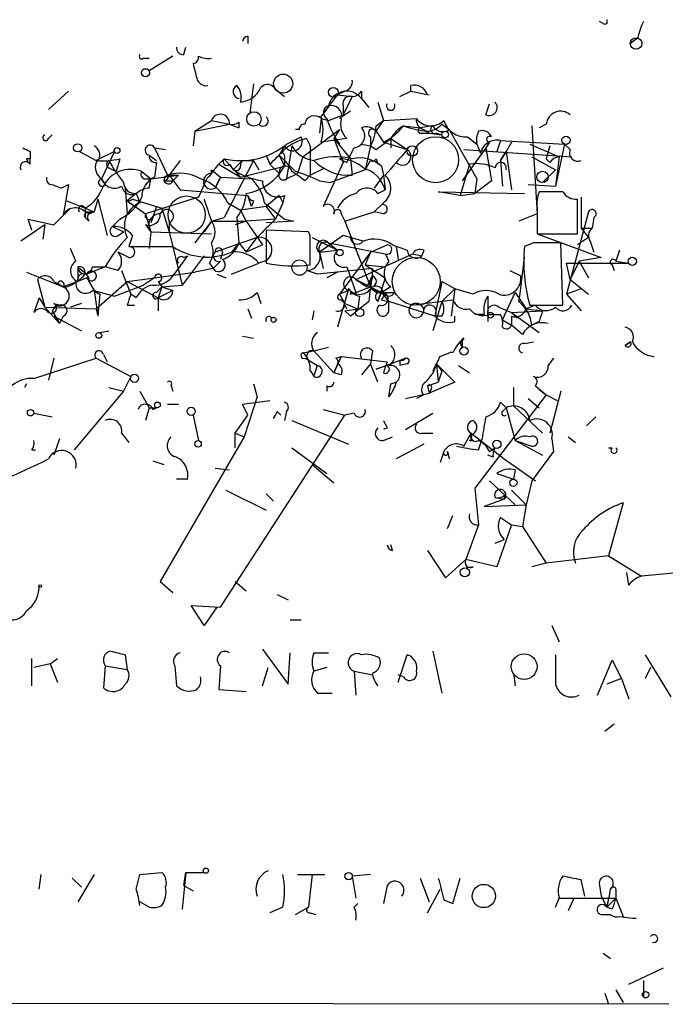
# Model space of a CAD drawing. Extents: x 4 to 735, y 7 to 935.
# Drawn here: x 661 to 691, y 14 to 60 of the extents above; entities that cross this region are included whole.
import ezdxf

# ---------------------------------------------------------------- set-up
doc = ezdxf.new("R2010")
doc.units = 0
doc.header["$MEASUREMENT"] = 0
doc.layers.add('MAIN', color=5, linetype='CONTINUOUS')

msp = doc.modelspace()

# ---------------------------------------------------------------- linework, layer by layer
at = {"layer": 'MAIN'}
for p, q in [((688.1707, 59.6053), (688.0013, 59.69)), ((671.7453, 59.0126), (671.7453, 58.674)), ((689.7793, 58.928), (689.4407, 58.674)), ((668.782, 58.166), (668.8667, 58.5046)), ((666.9193, 57.9966), (667.1733, 57.9966)), ((668.274, 58.0813), (667.1733, 57.404)), ((671.9993, 56.8113), (671.83, 55.4566)), ((673.0153, 56.5573), (673.4387, 56.2186)), ((679.2807, 56.4726), (679.2807, 56.7266)), ((663.448, 56.4726), (662.5167, 55.626)), ((675.132, 55.2873), (675.894, 56.3033)), ((676.2327, 56.4726), (675.894, 56.3033)), ((675.894, 56.3033), (676.5713, 56.2186)), ((676.5713, 56.2186), (676.148, 55.372)), ((676.9947, 56.4726), (676.9947, 56.134)), ((676.9947, 56.134), (677.3333, 55.7106)), ((678.7727, 56.2186), (679.2807, 56.4726)), ((679.2807, 56.4726), (680.1273, 56.3033)), ((676.148, 55.7953), (676.148, 55.372)), ((677.7567, 55.9646), (678.0107, 55.118)), ((682.752, 55.372), (682.9213, 55.88)), ((669.29, 54.61), (670.052, 55.118)), ((670.052, 55.118), (670.8987, 54.9486)), ((675.132, 55.2026), (675.0473, 54.5253)), ((675.132, 55.2026), (675.4707, 55.118)), ((675.4707, 55.118), (676.148, 55.372)), ((676.4867, 55.5413), (675.9787, 55.2026)), ((677.672, 54.864), (678.0107, 55.118)), ((677.672, 54.61), (678.0107, 55.118)), ((678.0107, 55.118), (679.5347, 55.2026)), ((669.29, 54.61), (670.8987, 54.9486)), ((670.8987, 54.9486), (671.322, 54.7793)), ((670.8987, 54.9486), (671.322, 54.7793)), ((671.322, 55.0333), (671.322, 54.7793)), ((674.116, 54.6946), (673.9467, 54.6946)), ((674.2853, 53.4246), (675.9787, 54.6946)), ((675.9787, 54.6946), (675.7247, 54.2713)), ((678.942, 54.864), (679.704, 54.7793)), ((680.2967, 54.864), (679.704, 54.7793)), ((679.8733, 54.6946), (680.1273, 54.5253)), ((680.72, 54.9486), (681.0587, 54.6946)), ((681.0587, 54.6946), (682.3287, 52.4086)), ((684.8687, 54.864), (685.1227, 50.8)), ((685.546, 54.9486), (685.2073, 54.7793)), ((662.5167, 54.2713), (662.686, 54.4406)), ((669.29, 54.61), (669.2053, 53.9326)), ((673.5233, 54.0173), (674.2007, 54.356)), ((674.4547, 54.2713), (674.624, 53.9326)), ((676.3173, 54.2713), (675.132, 54.102)), ((675.7247, 54.2713), (676.4867, 53.34)), ((675.7247, 54.2713), (676.148, 53.1706)), ((677.418, 54.356), (677.418, 53.9326)), ((677.672, 54.61), (678.0107, 54.102)), ((677.672, 54.61), (678.0107, 54.102)), ((677.672, 53.7633), (678.3493, 54.2713)), ((677.672, 53.7633), (678.3493, 54.2713)), ((678.3493, 54.2713), (678.3493, 53.848)), ((678.3493, 54.2713), (679.1113, 53.7633)), ((679.7887, 54.5253), (680.1273, 54.5253)), ((680.1273, 54.5253), (680.72, 54.4406)), ((680.466, 54.5253), (680.72, 54.4406)), ((681.9053, 54.356), (682.3287, 54.0173)), ((667.4273, 53.848), (667.9353, 53.7633)), ((667.4273, 53.848), (668.02, 52.578)), ((673.4387, 53.9326), (673.1847, 53.5093)), ((673.7773, 53.9326), (673.5233, 52.4086)), ((674.624, 53.9326), (674.624, 52.578)), ((676.9947, 54.0173), (677.418, 53.9326)), ((677.418, 53.9326), (677.164, 52.832)), ((677.418, 53.9326), (677.672, 53.7633)), ((678.0107, 54.102), (679.1113, 53.7633)), ((682.752, 53.848), (681.6513, 52.324)), ((681.736, 53.7633), (686.7313, 53.4246)), ((682.3287, 54.0173), (682.498, 53.594)), ((682.9213, 54.102), (682.752, 53.848)), ((682.752, 53.848), (683.006, 52.324)), ((683.4293, 54.1866), (683.26, 53.6786)), ((683.4293, 54.1866), (686.3927, 54.0173)), ((684.784, 54.0173), (686.1387, 53.4246)), ((685.7153, 53.9326), (685.546, 53.34)), ((686.3927, 54.0173), (685.9693, 52.07)), ((686.3927, 54.0173), (686.6467, 53.7633)), ((661.5007, 53.34), (661.5853, 53.1706)), ((661.67, 53.6786), (661.67, 53.34)), ((661.67, 53.086), (661.67, 53.34)), ((663.956, 53.6786), (664.718, 53.2553)), ((665.5647, 53.6786), (664.718, 53.2553)), ((665.5647, 53.6786), (664.972, 52.4086)), ((665.8187, 53.34), (665.6493, 52.7473)), ((667.1733, 53.5093), (667.512, 53.2553)), ((670.6447, 53.34), (670.3907, 53.086)), ((670.6447, 53.34), (671.4067, 52.4933)), ((672.592, 53.5093), (672.7613, 53.086)), ((673.1847, 53.5093), (672.7613, 53.086)), ((673.1847, 53.5093), (673.4387, 53.0013)), ((673.4387, 53.4246), (673.4387, 53.0013)), ((674.2853, 53.4246), (674.0313, 52.6626)), ((675.9787, 53.34), (676.3173, 53.1706)), ((676.4867, 53.34), (676.5713, 52.578)), ((677.672, 53.34), (677.7567, 53.086)), ((683.6833, 53.6786), (683.4293, 53.2553)), ((683.4293, 53.2553), (683.6833, 53.6786)), ((683.6833, 53.6786), (683.9373, 51.9006)), ((684.8687, 53.4246), (685.9693, 52.832)), ((685.7153, 53.1706), (685.546, 53.34)), ((686.1387, 53.4246), (685.9693, 52.07)), ((665.3107, 52.9166), (665.6493, 52.7473)), ((667.512, 53.1706), (667.4273, 52.4933)), ((668.6127, 53.2553), (668.1047, 52.578)), ((670.052, 52.6626), (670.3907, 53.086)), ((670.3907, 53.086), (671.4067, 52.4933)), ((671.9993, 53.2553), (670.6447, 50.6306)), ((670.8987, 53.086), (671.068, 52.832)), ((671.068, 52.832), (671.4913, 53.2553)), ((671.4067, 52.4933), (673.4387, 53.0013)), ((671.4913, 53.2553), (671.9993, 53.2553)), ((671.9993, 53.2553), (672.2533, 52.832)), ((672.7613, 53.086), (673.1847, 52.6626)), ((674.624, 52.578), (675.3013, 52.9166)), ((676.148, 53.1706), (675.2167, 51.1386)), ((677.164, 52.832), (677.418, 53.2553)), ((677.164, 52.832), (677.418, 53.2553)), ((677.926, 53.0013), (678.0107, 52.578)), ((681.99, 53.086), (681.5667, 51.6466)), ((683.4293, 53.2553), (683.514, 52.07)), ((664.972, 52.4086), (665.1413, 52.1546)), ((666.8347, 52.7473), (667.258, 52.4086)), ((667.004, 52.4086), (667.258, 52.4086)), ((667.1733, 51.9853), (667.258, 52.4086)), ((667.258, 52.4086), (668.528, 52.578)), ((668.1047, 52.578), (668.528, 52.578)), ((668.1047, 52.578), (668.6127, 51.9006)), ((668.528, 52.578), (668.274, 52.324)), ((668.274, 52.324), (668.528, 52.578)), ((668.528, 52.578), (668.274, 52.324)), ((669.7133, 52.1546), (669.8827, 52.4933)), ((670.052, 52.832), (670.4753, 52.4933)), ((670.2213, 51.9853), (670.4753, 52.4933)), ((670.4753, 52.4933), (670.2213, 51.9853)), ((670.4753, 52.4933), (671.9147, 52.4086)), ((673.5233, 52.4086), (674.0313, 52.6626)), ((674.37, 52.324), (674.624, 52.578)), ((677.164, 52.832), (675.5553, 52.2393)), ((678.0107, 52.578), (677.5873, 51.9853)), ((678.0107, 52.578), (678.0953, 51.9006)), ((682.3287, 52.4086), (682.244, 51.7313)), ((685.3767, 52.2393), (685.9693, 52.832)), ((663.1093, 51.9853), (663.448, 52.1546)), ((663.448, 52.1546), (663.194, 50.7153)), ((666.0727, 51.9853), (666.1573, 50.8)), ((667.8507, 52.324), (668.274, 52.324)), ((669.7133, 52.1546), (669.4593, 51.562)), ((675.0473, 52.324), (675.5553, 52.2393)), ((683.006, 52.324), (682.244, 51.7313)), ((684.6993, 52.1546), (685.9693, 52.07)), ((684.6993, 52.1546), (685.9693, 52.07)), ((664.8027, 51.4773), (664.6333, 50.8846)), ((664.8027, 51.4773), (665.226, 49.784)), ((666.5807, 51.7313), (666.1573, 51.3926)), ((666.4113, 51.4773), (667.766, 51.054)), ((666.5807, 51.7313), (666.75, 51.308)), ((669.4593, 51.562), (667.004, 50.8)), ((668.6127, 51.9006), (671.7453, 51.6466)), ((671.9147, 51.1386), (671.7453, 51.6466)), ((673.1847, 51.6466), (672.592, 51.1386)), ((673.1847, 51.6466), (673.354, 51.308)), ((673.4387, 51.6466), (673.354, 51.308)), ((677.7567, 51.7313), (678.0953, 51.9006)), ((681.5667, 51.6466), (680.5507, 51.816)), ((680.5507, 51.816), (684.53, 51.7313)), ((681.5667, 51.6466), (682.244, 51.7313)), ((686.308, 51.816), (685.2073, 51.816)), ((686.9853, 49.8686), (686.9853, 51.4773)), ((687.1547, 51.562), (687.1547, 50.1226)), ((662.7707, 50.292), (663.5327, 51.054)), ((663.3633, 51.3926), (664.21, 51.054)), ((664.21, 51.054), (664.6333, 50.8846)), ((664.21, 51.054), (664.21, 50.6306)), ((666.1573, 51.3926), (667.004, 50.8)), ((667.512, 51.1386), (667.258, 50.3766)), ((667.766, 51.054), (668.1047, 49.9533)), ((670.814, 51.308), (671.4067, 50.9693)), ((672.592, 51.1386), (671.4067, 50.9693)), ((671.9993, 51.3926), (671.9147, 51.1386)), ((672.592, 51.1386), (673.0153, 50.546)), ((673.354, 51.308), (673.0153, 50.546)), ((678.0107, 51.308), (677.5873, 50.8846)), ((685.1227, 51.054), (685.1227, 49.8686)), ((664.21, 50.8846), (664.6333, 50.8846)), ((664.3793, 50.4613), (664.21, 50.6306)), ((664.3793, 50.8), (664.6333, 50.8846)), ((667.004, 50.8), (667.258, 49.9533)), ((667.3427, 50.6306), (667.258, 50.3766)), ((670.052, 50.4613), (670.6447, 50.6306)), ((671.2373, 50.6306), (671.322, 49.4453)), ((671.4067, 50.9693), (671.6607, 50.4613)), ((676.0633, 50.8), (676.2327, 50.4613)), ((676.2327, 50.4613), (677.5873, 50.8846)), ((678.0107, 50.8), (677.5873, 50.8846)), ((685.1227, 50.8), (684.276, 50.4613)), ((687.4933, 50.8846), (686.4773, 47.0746)), ((687.7473, 50.6306), (687.6627, 50.1226)), ((662.3473, 50.292), (661.2467, 49.53)), ((661.7547, 50.038), (661.5853, 50.546)), ((661.5853, 50.546), (662.7707, 50.292)), ((662.3473, 50.292), (662.2627, 49.6146)), ((665.8187, 50.546), (665.48, 50.2073)), ((665.48, 50.2073), (665.988, 49.9533)), ((667.004, 50.292), (667.258, 49.9533)), ((668.1047, 50.3766), (668.1047, 49.9533)), ((670.052, 50.4613), (669.29, 49.4453)), ((670.052, 50.4613), (669.7133, 49.9533)), ((670.052, 50.4613), (671.6607, 50.4613)), ((671.6607, 50.4613), (671.1527, 50.292)), ((673.0153, 50.546), (671.6607, 50.4613)), ((671.6607, 50.4613), (672.4227, 49.3606)), ((673.862, 50.4613), (672.592, 50.3766)), ((673.4387, 50.546), (673.862, 50.4613)), ((676.2327, 50.4613), (677.418, 47.4133)), ((687.1547, 50.1226), (687.6627, 50.1226)), ((687.1547, 50.1226), (687.4933, 49.6993)), ((665.734, 49.784), (665.988, 49.9533)), ((666.4113, 49.784), (666.242, 49.276)), ((667.258, 49.9533), (667.1733, 49.1913)), ((667.258, 49.9533), (670.052, 49.8686)), ((668.1047, 49.9533), (668.6973, 47.498)), ((672.1687, 49.6993), (670.2213, 49.022)), ((671.6607, 49.022), (672.1687, 49.6993)), ((674.5393, 49.9533), (672.592, 50.038)), ((672.592, 50.038), (672.592, 48.514)), ((674.624, 49.784), (674.5393, 49.9533)), ((674.7087, 49.6993), (675.894, 49.1066)), ((676.148, 49.784), (675.0473, 49.022)), ((677.0793, 49.53), (676.148, 49.784)), ((685.1227, 49.8686), (686.9853, 49.8686)), ((685.1227, 49.8686), (688.086, 48.768)), ((687.4933, 49.6993), (686.9853, 49.3606)), ((666.242, 49.276), (668.274, 49.276)), ((671.322, 49.4453), (670.9833, 49.022)), ((671.322, 49.4453), (671.6607, 49.022)), ((672.4227, 49.3606), (671.6607, 49.022)), ((675.4707, 49.4453), (675.894, 49.1066)), ((675.4707, 49.4453), (675.894, 49.1066)), ((675.4707, 49.4453), (678.0953, 48.9373)), ((677.418, 49.022), (678.18, 49.3606)), ((678.434, 49.3606), (679.1113, 49.1066)), ((678.6033, 49.276), (678.688, 48.6833)), ((684.9533, 49.4453), (684.53, 49.276)), ((686.308, 46.5666), (686.2233, 49.4453)), ((687.578, 49.53), (687.7473, 49.022)), ((663.7867, 48.5986), (663.5327, 49.1913)), ((666.242, 48.768), (665.734, 49.022)), ((668.9513, 48.8526), (668.274, 47.9213)), ((669.7133, 48.8526), (668.6973, 47.498)), ((668.782, 48.768), (668.9513, 48.8526)), ((670.56, 49.022), (670.4753, 48.6833)), ((675.0473, 49.022), (675.894, 49.1066)), ((675.0473, 49.022), (675.2167, 48.26)), ((677.418, 49.022), (675.9787, 47.0746)), ((676.7407, 47.752), (679.3653, 48.9373)), ((677.418, 49.022), (677.164, 48.4293)), ((679.3653, 48.9373), (679.7887, 48.8526)), ((679.8733, 49.1066), (679.7887, 48.8526)), ((688.086, 48.768), (687.07, 48.5986)), ((688.9327, 49.1066), (688.7633, 48.5986)), ((663.8713, 48.3446), (664.2947, 48.006)), ((663.8713, 48.3446), (663.8713, 47.6673)), ((665.1413, 48.3446), (664.2947, 48.006)), ((664.5487, 48.3446), (665.1413, 48.3446)), ((665.734, 48.1753), (665.1413, 48.3446)), ((669.9673, 48.514), (670.1367, 48.26)), ((670.4753, 48.5986), (670.1367, 48.26)), ((670.9833, 48.006), (672.2533, 48.514)), ((672.5073, 48.5986), (672.2533, 48.514)), ((676.3173, 48.3446), (676.7407, 47.1593)), ((677.164, 48.4293), (678.0953, 48.3446)), ((677.164, 48.4293), (678.0953, 47.8366)), ((678.2647, 48.5986), (678.0953, 48.3446)), ((686.6467, 47.752), (686.4773, 48.514)), ((686.4773, 48.514), (689.356, 48.514)), ((687.07, 48.5986), (686.6467, 47.752)), ((687.07, 48.5986), (687.4933, 47.8366)), ((688.594, 48.4293), (688.6787, 48.1753)), ((688.7633, 48.5986), (689.356, 48.514)), ((661.5007, 48.0906), (663.194, 47.4133)), ((664.0407, 47.8366), (663.8713, 47.6673)), ((664.2947, 47.8366), (663.8713, 47.6673)), ((665.9033, 48.1753), (666.3267, 47.0746)), ((666.1573, 47.6673), (667.4273, 47.8366)), ((667.4273, 47.8366), (666.9193, 47.498)), ((667.4273, 47.8366), (669.29, 48.0906)), ((670.1367, 48.26), (669.29, 48.0906)), ((670.306, 48.006), (670.7293, 47.8366)), ((674.9627, 48.006), (674.4547, 48.1753)), ((677.5027, 48.26), (674.9627, 48.006)), ((675.894, 48.0906), (675.386, 47.8366)), ((677.2487, 47.4133), (677.5027, 47.9213)), ((677.5027, 47.9213), (677.5027, 48.26)), ((678.0953, 47.8366), (677.7567, 46.736)), ((683.8527, 48.1753), (684.3607, 47.9213)), ((662.0087, 47.752), (662.3473, 46.482)), ((662.7707, 47.6673), (663.194, 47.4133)), ((662.94, 47.5826), (663.194, 47.4133)), ((663.8713, 47.6673), (663.194, 47.4133)), ((664.3793, 47.6673), (664.6333, 47.244)), ((664.718, 46.3973), (666.1573, 47.6673)), ((665.5647, 46.99), (666.9193, 47.498)), ((666.1573, 47.6673), (667.5967, 46.9053)), ((667.512, 47.1593), (667.766, 47.4133)), ((667.5967, 47.6673), (667.766, 47.4133)), ((667.766, 47.4133), (667.5967, 46.9053)), ((667.766, 47.4133), (667.5967, 46.9053)), ((667.766, 47.4133), (668.6973, 47.498)), ((667.766, 47.4133), (668.274, 47.244)), ((676.7407, 47.752), (677.926, 47.1593)), ((676.7407, 47.1593), (677.418, 47.4133)), ((678.3493, 47.4133), (677.926, 47.1593)), ((680.72, 47.6673), (680.3813, 46.0586)), ((681.3127, 47.3286), (680.72, 47.6673)), ((686.6467, 47.752), (687.4933, 47.0746)), ((664.5487, 47.244), (664.8873, 47.0746)), ((664.6333, 47.244), (665.5647, 46.99)), ((664.6333, 47.244), (664.8873, 47.0746)), ((664.6333, 47.244), (664.8027, 46.0586)), ((664.8873, 47.0746), (664.8027, 46.0586)), ((666.5807, 46.9053), (666.3267, 47.0746)), ((668.274, 47.244), (667.5967, 46.9053)), ((672.1687, 47.1593), (672.338, 46.6513)), ((676.402, 47.3286), (675.894, 45.5506)), ((676.402, 47.244), (675.9787, 47.0746)), ((675.9787, 47.0746), (676.2327, 46.6513)), ((676.4867, 47.0746), (676.7407, 47.1593)), ((676.91, 46.99), (676.8253, 46.3973)), ((677.418, 47.3286), (677.926, 47.1593)), ((677.7567, 46.736), (677.926, 47.1593)), ((677.926, 47.1593), (678.5187, 47.1593)), ((677.926, 47.1593), (678.2647, 46.736)), ((680.72, 46.736), (681.3127, 47.3286)), ((681.3127, 47.3286), (681.1433, 46.0586)), ((682.1593, 47.0746), (681.3127, 47.3286)), ((682.8367, 46.99), (682.8367, 46.1433)), ((683.514, 45.8893), (684.1067, 47.1593)), ((684.1067, 47.1593), (684.6147, 46.3973)), ((687.1547, 47.3286), (686.4773, 47.0746)), ((686.4773, 47.0746), (687.1547, 46.3126)), ((662.0933, 46.9053), (661.8393, 46.228)), ((662.0933, 46.9053), (662.3473, 46.482)), ((662.3473, 46.482), (664.718, 46.3973)), ((662.3473, 46.482), (663.0247, 45.72)), ((662.8553, 46.5666), (662.686, 46.3126)), ((662.7707, 46.6513), (663.0247, 46.5666)), ((664.0407, 46.6513), (663.5327, 46.482)), ((666.1573, 46.5666), (666.496, 46.5666)), ((667.5967, 46.9053), (667.5967, 46.3126)), ((676.0633, 46.8206), (676.2327, 46.6513)), ((676.2327, 46.6513), (676.8253, 46.3973)), ((676.2327, 46.5666), (676.3173, 46.3973)), ((677.926, 46.8206), (678.2647, 46.736)), ((680.3813, 46.0586), (678.2647, 46.736)), ((678.2647, 46.3126), (678.2647, 46.736)), ((679.2807, 46.5666), (681.228, 46.8206)), ((680.72, 46.736), (680.2967, 45.3813)), ((683.3447, 46.482), (683.9373, 46.228)), ((685.038, 46.5666), (684.6147, 46.3973)), ((684.784, 46.5666), (686.308, 46.5666)), ((662.686, 46.3126), (663.0247, 45.72)), ((662.7707, 46.0586), (664.0407, 45.3813)), ((663.194, 46.0586), (663.0247, 45.72)), ((664.718, 46.3973), (664.8027, 46.0586)), ((671.7453, 46.3973), (671.9147, 45.974)), ((674.7933, 46.3126), (674.7087, 45.8893)), ((676.2327, 46.3126), (676.8253, 46.3973)), ((676.4867, 46.0586), (676.2327, 46.3126)), ((680.72, 46.0586), (680.3813, 46.0586)), ((681.3127, 45.8046), (681.3127, 46.0586)), ((682.6673, 46.1433), (682.244, 46.1433)), ((682.8367, 46.1433), (682.8367, 45.8046)), ((682.8367, 46.1433), (682.8367, 45.8046)), ((682.8367, 46.1433), (682.8367, 45.8046)), ((682.9213, 46.1433), (683.4293, 46.1433)), ((683.9373, 46.228), (685.3767, 46.3126)), ((683.9373, 46.228), (684.1913, 45.974)), ((683.9373, 46.228), (685.2073, 45.2966)), ((683.9373, 46.0586), (683.9373, 45.6353)), ((684.6147, 46.3973), (685.3767, 46.3126)), ((683.514, 45.8893), (683.9373, 45.6353)), ((684.4453, 45.212), (683.9373, 45.6353)), ((685.2073, 45.8046), (684.8687, 45.6353)), ((664.8873, 45.2966), (665.3107, 45.3813)), ((671.4913, 45.1273), (671.9993, 45.0426)), ((681.736, 45.0426), (681.5667, 44.7886)), ((681.5667, 44.7886), (681.6513, 44.6193)), ((681.5667, 44.7886), (681.6513, 44.6193)), ((681.6513, 44.8733), (681.6513, 44.6193)), ((684.53, 44.7886), (684.9533, 44.8733)), ((689.4407, 44.8733), (689.1867, 44.704)), ((689.1867, 44.704), (689.4407, 44.8733)), ((665.0567, 44.2806), (665.226, 43.942)), ((674.2853, 44.3653), (674.7933, 44.45)), ((674.7933, 44.45), (675.4707, 44.6193)), ((674.7933, 44.45), (675.7247, 43.434)), ((675.7247, 43.434), (676.0633, 44.196)), ((676.0633, 44.196), (675.7247, 43.434)), ((675.8093, 44.1113), (676.0633, 44.196)), ((676.0633, 44.196), (678.18, 43.942)), ((677.5027, 44.45), (677.418, 43.8573)), ((680.6353, 44.196), (681.0587, 44.3653)), ((661.8393, 43.18), (664.718, 44.1113)), ((662.7707, 44.1113), (662.5167, 43.0953)), ((664.718, 44.1113), (666.3267, 43.2646)), ((674.37, 44.1113), (674.5393, 44.0266)), ((674.5393, 44.0266), (674.9627, 43.7726)), ((674.5393, 44.0266), (674.9627, 43.7726)), ((674.7933, 43.2646), (674.9627, 43.7726)), ((677.418, 43.8573), (676.9947, 43.3493)), ((677.7567, 43.0106), (677.418, 43.8573)), ((677.672, 43.6033), (679.0267, 44.1113)), ((678.18, 43.7726), (677.672, 43.6033)), ((678.7727, 44.0266), (678.7727, 43.7726)), ((679.1113, 43.8573), (678.7727, 43.7726)), ((680.466, 43.8573), (680.72, 43.5186)), ((680.466, 43.8573), (680.72, 43.5186)), ((680.466, 43.8573), (680.5507, 43.0106)), ((680.466, 43.8573), (681.3127, 43.0106)), ((681.482, 43.7726), (681.99, 43.434)), ((676.0633, 43.3493), (675.7247, 43.434)), ((680.72, 43.5186), (680.5507, 43.0106)), ((661.5007, 42.926), (661.416, 42.7566)), ((666.3267, 43.2646), (665.988, 42.5873)), ((668.1893, 42.8413), (668.274, 42.5873)), ((671.9993, 42.926), (672.1687, 42.3333)), ((675.386, 42.8413), (675.386, 42.5873)), ((678.2647, 42.3333), (678.3493, 42.926)), ((678.3493, 42.926), (678.6033, 43.0106)), ((678.3493, 42.926), (678.6033, 43.0106)), ((678.6033, 43.0106), (678.5187, 42.7566)), ((680.0427, 42.8413), (680.5507, 43.0106)), ((680.0427, 42.8413), (680.1273, 42.5026)), ((681.3127, 43.0106), (680.1273, 42.5026)), ((685.038, 42.8413), (685.546, 42.418)), ((665.988, 42.5873), (663.702, 39.878)), ((665.3107, 42.7566), (665.988, 42.5873)), ((666.75, 42.5873), (667.1733, 41.8253)), ((679.0267, 42.2486), (680.1273, 42.5026)), ((679.8733, 42.418), (679.5347, 42.2486)), ((680.212, 42.672), (680.1273, 42.5026)), ((685.546, 42.418), (682.244, 38.1)), ((684.022, 42.7566), (684.022, 41.91)), ((685.2073, 42.672), (685.546, 42.418)), ((685.546, 42.418), (686.054, 42.164)), ((686.2233, 42.5873), (685.7153, 40.64)), ((668.02, 41.9946), (668.528, 41.9946)), ((671.4913, 41.9946), (672.7613, 42.164)), ((671.7453, 41.4866), (671.4913, 41.9946)), ((672.1687, 42.3333), (671.576, 40.4706)), ((683.4293, 42.0793), (683.6833, 41.8253)), ((684.022, 41.91), (685.3767, 40.64)), ((684.6993, 42.2486), (685.2073, 41.8253)), ((661.8393, 41.5713), (662.686, 41.402)), ((667.1733, 41.8253), (667.004, 41.2326)), ((667.1733, 41.8253), (667.512, 41.8253)), ((667.3427, 41.7406), (667.512, 41.8253)), ((669.2053, 41.4866), (669.4593, 40.3013)), ((670.4753, 32.5966), (676.2327, 41.4866)), ((671.1527, 40.64), (671.7453, 41.4866)), ((673.1, 41.656), (673.2693, 41.4866)), ((673.5233, 41.656), (673.4387, 41.2326)), ((675.2167, 41.7406), (676.2327, 41.4866)), ((676.656, 41.5713), (676.2327, 41.4866)), ((679.0267, 40.8093), (680.2967, 41.5713)), ((683.514, 41.656), (683.6833, 41.8253)), ((683.6833, 41.8253), (684.1067, 40.3013)), ((673.7773, 41.2326), (676.402, 40.132)), ((687.832, 41.402), (687.4087, 40.9786)), ((665.9033, 40.64), (666.242, 40.2166)), ((671.1527, 40.64), (671.576, 40.4706)), ((671.1527, 40.64), (671.576, 40.4706)), ((671.1527, 39.9626), (671.1527, 40.64)), ((678.18, 40.894), (678.0107, 40.8093)), ((679.7887, 40.64), (680.2967, 40.64)), ((681.736, 40.0473), (682.0747, 40.64)), ((682.0747, 40.64), (683.5987, 39.4546)), ((663.0247, 40.386), (662.7707, 39.624)), ((671.576, 40.4706), (667.6813, 33.782)), ((678.0107, 40.3013), (678.434, 40.4706)), ((679.8733, 40.132), (678.6033, 39.4546)), ((681.99, 40.3013), (682.1593, 40.3013)), ((682.4133, 39.878), (682.5827, 40.386)), ((684.1067, 40.3013), (684.8687, 40.0473)), ((684.1067, 40.3013), (684.8687, 40.0473)), ((684.1067, 40.3013), (685.3767, 39.624)), ((685.8, 40.386), (685.8847, 39.7933)), ((686.562, 40.4706), (686.9007, 40.2166)), ((661.7547, 39.878), (661.924, 39.878)), ((673.7773, 39.9626), (675.386, 38.7773)), ((680.8047, 39.7933), (680.6353, 39.2853)), ((680.974, 39.7933), (681.0587, 39.4546)), ((682.9213, 39.7933), (683.1753, 39.9626)), ((685.8847, 39.7933), (684.8687, 38.4386)), ((688.4247, 39.9626), (688.594, 39.9626)), ((667.3427, 39.37), (667.8507, 39.2006)), ((674.7087, 39.2006), (675.7247, 38.354)), ((683.0907, 39.5393), (682.8367, 39.624)), ((683.5987, 39.4546), (685.038, 38.4386)), ((670.2213, 39.0313), (670.8987, 38.9466)), ((683.26, 38.7773), (684.022, 38.5233)), ((684.1067, 38.9466), (684.022, 38.5233)), ((668.9513, 38.5233), (668.4433, 38.5233)), ((682.9213, 38.4386), (684.1067, 37.338)), ((684.8687, 38.4386), (684.6147, 37.338)), ((670.7293, 38.0153), (672.592, 37.084)), ((672.592, 37.846), (672.9307, 37.5073)), ((682.244, 38.1), (682.4133, 36.4066)), ((683.9373, 38.0153), (684.6147, 37.338)), ((683.5987, 37.592), (682.6673, 37.2533)), ((683.1753, 37.6766), (683.5987, 37.592)), ((683.5987, 37.7613), (683.5987, 37.592)), ((689.102, 37.4226), (688.4247, 34.9673)), ((682.6673, 37.2533), (684.6147, 37.338)), ((684.6147, 37.338), (684.4453, 36.322)), ((680.974, 36.2373), (681.228, 36.83)), ((683.4293, 36.7453), (683.9373, 36.4066)), ((682.4133, 36.4066), (681.8207, 34.798)), ((683.9373, 36.4066), (683.26, 34.4593)), ((683.9373, 36.4066), (684.4453, 36.322)), ((684.4453, 36.322), (685.546, 34.6286)), ((683.1753, 35.56), (683.5987, 35.7293)), ((678.434, 35.2213), (678.3493, 35.4753)), ((680.0427, 35.2213), (680.8893, 33.9513)), ((680.8893, 33.9513), (681.8207, 34.798)), ((683.26, 34.4593), (681.8207, 34.798)), ((685.546, 34.6286), (684.8687, 34.4593)), ((688.4247, 34.9673), (685.546, 34.6286)), ((688.4247, 34.9673), (689.9487, 34.036)), ((682.1593, 34.4593), (681.6513, 34.3746)), ((689.356, 33.6126), (689.2713, 34.2053)), ((692.658, 34.29), (689.9487, 34.036)), ((667.6813, 33.782), (668.274, 33.274)), ((671.1527, 33.782), (671.6607, 33.3586)), ((673.1, 33.1893), (673.608, 32.9353)), ((669.7133, 31.75), (669.1207, 32.6813)), ((669.1207, 32.6813), (670.4753, 32.5966)), ((670.306, 32.5966), (669.7133, 31.75)), ((673.6927, 32.004), (674.2007, 32.004)), ((685.8, 31.75), (686.1387, 30.988)), ((672.4227, 30.6493), (673.608, 29.0406)), ((680.2967, 30.5646), (680.72, 28.6173)), ((661.7547, 28.956), (661.7547, 30.226)), ((662.6013, 29.972), (662.94, 30.226)), ((666.0727, 30.3953), (666.1573, 29.718)), ((673.608, 29.0406), (673.6927, 30.48)), ((674.7933, 30.48), (675.4707, 30.48)), ((678.688, 29.1253), (679.1113, 30.3953)), ((687.9167, 28.5326), (688.594, 30.1413)), ((688.594, 30.1413), (689.0173, 29.2946)), ((690.118, 30.3953), (691.3033, 28.448)), ((662.6013, 29.972), (661.8393, 29.8026)), ((662.6013, 29.972), (662.94, 29.1253)), ((665.1413, 29.8873), (665.0567, 28.8713)), ((665.1413, 29.8873), (666.1573, 29.718)), ((668.3587, 29.8873), (668.4433, 28.956)), ((670.4753, 29.8873), (670.3907, 28.7866)), ((672.4227, 28.956), (672.6767, 29.8026)), ((675.386, 29.8026), (674.7933, 29.6333)), ((676.656, 29.6333), (677.5027, 29.464)), ((676.656, 29.6333), (676.7407, 28.5326)), ((690.372, 29.8026), (690.118, 29.2946)), ((678.942, 29.3793), (678.688, 29.464)), ((684.022, 29.5486), (684.1067, 28.956)), ((689.0173, 29.2946), (688.34, 29.0406)), ((689.0173, 29.2946), (689.356, 28.3633)), ((670.3907, 28.7866), (671.6607, 28.702)), ((674.9627, 28.6173), (675.64, 28.6173)), ((688.6787, 27.178), (688.2553, 26.8393)), ((662.0933, 19.558), (662.178, 20.2353)), ((663.6173, 20.066), (664.0407, 19.6426)), ((664.6333, 20.2353), (663.8713, 18.9653)), ((666.5807, 19.558), (666.75, 20.2353)), ((666.75, 20.2353), (667.766, 20.32)), ((668.8667, 20.32), (668.6973, 18.6266)), ((668.782, 19.7273), (668.8667, 20.32)), ((668.8667, 20.32), (669.7133, 20.32)), ((674.0313, 20.2353), (675.3013, 20.2353)), ((674.7087, 20.2353), (674.5393, 18.7113)), ((677.418, 20.2353), (676.5713, 20.1506)), ((676.5713, 20.1506), (676.7407, 19.1346)), ((679.704, 20.066), (680.1273, 18.9653)), ((681.228, 18.8806), (681.5667, 20.066)), ((668.782, 19.7273), (669.2053, 19.4733)), ((678.18, 19.7273), (678.0107, 18.8806)), ((687.324, 19.2193), (687.1547, 19.9813)), ((688.0013, 19.7273), (688.086, 19.2193)), ((680.0427, 18.4573), (680.6353, 19.558)), ((685.9693, 18.7113), (686.1387, 19.1346)), ((686.1387, 19.1346), (688.7633, 19.1346)), ((686.816, 19.1346), (686.562, 18.542)), ((688.086, 19.2193), (688.34, 18.7113)), ((688.34, 18.7113), (688.7633, 19.1346)), ((688.7633, 19.4733), (688.7633, 19.1346)), ((688.7633, 19.1346), (689.102, 18.288)), ((667.1733, 18.7113), (666.75, 18.9653)), ((673.354, 18.7113), (672.7613, 18.4573)), ((673.9467, 18.3726), (674.5393, 18.7113)), ((676.656, 18.7113), (676.8253, 18.8806)), ((680.8047, 19.05), (681.228, 18.8806)), ((688.594, 18.6266), (688.34, 18.7113)), ((674.624, 18.4573), (674.878, 18.3726)), ((688.1707, 18.3726), (688.5093, 18.3726)), ((688.9327, 18.288), (689.5253, 18.2033)), ((689.5253, 18.2033), (689.6947, 18.2033)), ((688.1707, 16.5946), (688.5093, 16.3406)), ((689.356, 15.1553), (690.9647, 15.9173)), ((690.0333, 15.3246), (690.0333, 14.5626)), ((688.2553, 14.732), (688.4247, 14.224)), ((688.7633, 14.9013), (689.102, 14.3086)), ((691.2187, 14.224), (569.3833, 14.3933))]:
    msp.add_line(p, q, dxfattribs=at)
for centre, radius in [((689.6946, 58.674), 0.2677), ((667.004, 57.3193), 0.1893), ((673.3721, 56.8174), 0.4415), ((675.6964, 56.4162), 0.2275), ((672.0205, 55.1815), 0.3346), ((680.8681, 54.4619), 0.1496), ((686.4561, 54.1973), 0.1907), ((663.8713, 53.848), 0.1893), ((665.6916, 53.721), 0.1338), ((679.3441, 53.6999), 0.2413), ((685.3681, 52.5018), 0.2626), ((675.9998, 49.0009), 0.1496), ((689.5253, 48.5987), 0.1893), ((674.128, 48.3084), 0.3526), ((672.9306, 45.8894), 0.1197), ((676.9099, 46.228), 0.1893), ((682.9636, 46.101), 0.1338), ((664.8449, 45.1697), 0.1338), ((681.736, 44.45), 0.1893), ((666.496, 43.18), 0.1893), ((667.5543, 41.9523), 0.1338), ((661.6911, 41.5925), 0.1496), ((669.1206, 41.656), 0.1893), ((669.4381, 40.1532), 0.1496), ((683.2599, 40.132), 0.1893), ((684.022, 38.354), 0.1693), ((681.7783, 34.2054), 0.2116), ((662.1356, 33.5704), 0.0598), ((684.5204, 29.8443), 0.5945), ((669.7979, 20.4047), 0.1197), ((676.402, 20.1507), 0.1693), ((682.6542, 19.2334), 0.5385), ((690.1391, 14.6685), 0.1496)]:
    msp.add_circle(centre, radius, dxfattribs=at)
at = {"layer": 'MAIN', "color": 5}
for centre, radius in [((680.4236, 53.2977), 1.065), ((668.9089, 50.7577), 0.8616), ((679.5303, 47.6693), 1.1074)]:
    msp.add_circle(centre, radius, dxfattribs=at)
at = {"layer": 'MAIN'}
for centre, radius, start, end in [((688.2554, 59.69), 0.1196, 225, 45), ((692.7066, 58.3756), 2.979, 153.81772, 169.31359), ((671.7875, 58.7163), 0.2992, 98.10574, 171.87261), ((668.7396, 58.4623), 0.2993, 171.87531, 278.14364), ((666.8347, 58.0813), 0.1198, 135, 314.96616), ((669.163, 58.0389), 0.2993, 278.12469, 8.14364), ((669.8828, 58.9288), 0.9474, 243.44847, 280.28754), ((838.6384, 99.7598), 174.5652, 193.927638, 194.156789), ((669.815, 57.1754), 0.4539, 194.03931, 278.5782), ((676.1225, 56.9129), 0.4539, 284.05155, 8.5782), ((671.3784, 56.4444), 0.3155, 116.56505, 259.70165), ((670.5596, 56.1761), 0.8731, 345.98126, 39.08717), ((671.3078, 57.0795), 1.1193, 275.0693, 336.99029), ((672.6464, 56.3577), 0.4194, 28.4164, 137.32844), ((679.44, 56.1158), 0.6312, 17.28092, 104.61744), ((676.3137, 55.6003), 0.8653, 38.08581, 166.9756), ((676.4725, 55.8941), 0.3392, 73.06616, 196.93384), ((676.5287, 56.7694), 0.5524, 274.42257, 327.50654), ((675.5765, 55.4778), 0.3347, 108.42953, 235.30809), ((675.5977, 55.3297), 0.4826, 344.73135, 105.2572), ((678.3493, 55.779), 0.1971, 149.18079, 30.80433), ((682.9044, 55.7106), 0.3714, 245.76803, 43.15591), ((670.4612, 54.9627), 0.4377, 358.15408, 159.21719), ((672.4438, 55.0968), 0.2414, 217.88123, 52.11877), ((674.8168, 54.8782), 0.4523, 45.82409, 171.04581), ((673.1009, 54.6947), 2.1158, 343.7321, 16.2653), ((679.8288, 56.6834), 4.6831, 198.4334, 214.70165), ((676.9669, 54.9488), 0.9386, 164.3112, 226.20437), ((679.9835, 55.1349), 0.4539, 171.4218, 255.94845), ((680.2055, 55.6976), 0.8337, 216.42454, 315.95257), ((681.8021, 55.3827), 1.0319, 194.8631, 275.73988), ((686.2059, 54.8756), 0.6639, 48.39513, 173.68745), ((671.0256, 55.4145), 0.4829, 254.76361, 307.86666), ((674.3558, 54.7088), 0.2402, 86.61113, 183.38887), ((676.5925, 54.3983), 0.554, 276.58234, 43.44947), ((677.2064, 54.1868), 0.6292, 42.26879, 109.66179), ((677.5027, 54.5253), 0.1893, 26.57859, 243.42141), ((675.4141, 54.9794), 2.2608, 332.41827, 357.07419), ((676.5716, 56.8109), 3.0674, 297.97942, 320.60243), ((679.6614, 53.5519), 1.4964, 118.73514, 151.26486), ((680.6085, 59.5736), 4.9958, 250.51359, 263.49693), ((679.7463, 54.6523), 0.1339, 108.42141, 288.46201), ((679.9792, 55.5837), 0.9758, 273.73127, 319.39297), ((680.3814, 54.6947), 0.1893, 116.57859, 296.53799), ((680.7535, 55.1203), 0.5238, 209.29578, 305.63813), ((662.3897, 54.3136), 0.1339, 108.46201, 341.57859), ((673.8197, 54.1443), 0.4359, 209.05843, 29.05843), ((674.8785, 52.1538), 2.1595, 101.31774, 131.81465), ((683.2599, 54.1868), 0.9465, 153.44036, 190.31622), ((682.5826, 54.1866), 0.456, 21.80608, 111.79441), ((682.9214, 54.2431), 0.1411, 53.15447, 269.95939), ((703.8406, 138.4182), 94.6528, 243.313562, 243.5428), ((664.4438, 53.5258), 0.4488, 307.66669, 65.02244), ((667.2201, 53.7388), 0.2342, 27.79044, 258.47418), ((671.4011, 56.5812), 3.3283, 256.86397, 309.61535), ((503.7625, 222.7871), 239.4975, 314.881196, 315.110362), ((674.9626, 54.61), 1.3652, 209.748, 262.87655), ((507.1267, 138.1893), 189.3506, 333.320357, 333.549527), ((974.9383, -200.838), 390.3017, 139.283313, 139.512488), ((678.8944, 53.4352), 0.3933, 222.26977, 56.53215), ((683.2599, 53.4247), 0.7805, 77.46482, 167.47199), ((895.3618, -73.3234), 246.8553, 148.922659, 149.151838), ((687.0065, 53.6151), 0.3891, 157.61346, 292.38654), ((661.5853, 11.04), 42.3001, 89.88527, 90.11459), ((665.0142, 56.5999), 3.3577, 264.93905, 283.86283), ((667.4697, 53.467), 0.2994, 171.87802, 278.12198), ((670.7717, 53.213), 0.1796, 135, 315), ((673.3117, 53.467), 0.1339, 341.53799, 161.57859), ((864.0655, 243.6281), 269.4079, 224.885409, 225.114592), ((675.8252, 50.2976), 3.1325, 76.22105, 109.23316), ((675.9561, 51.639), 1.7012, 48.67973, 89.2388), ((676.9098, 51.8154), 1.5617, 49.40666, 102.51806), ((677.5027, 53.4246), 0.1893, 243.42141, 333.44849), ((686.1808, 52.8745), 0.5517, 94.3764, 147.53996), ((661.4584, 52.959), 0.2469, 30.97172, 210.95978), ((665.353, 52.9589), 0.6694, 161.56234, 235.30322), ((666.308, 51.4575), 1.3932, 67.78696, 153.91867), ((665.3953, 53.0859), 0.1894, 116.53799, 243.44849), ((671.9893, 56.9737), 7.644, 209.10746, 218.26976), ((671.195, 53.0013), 0.2117, 233.12469, 0), ((671.7028, 53.0438), 0.2991, 135, 188.16803), ((671.2118, 54.2393), 2.5479, 280.14776, 330.92901), ((673.481, 52.705), 0.2993, 8.12469, 188.14364), ((676.4334, 54.8884), 2.3145, 224.87747, 273.41574), ((676.6424, 51.4637), 1.5172, 16.7365, 73.2635), ((682.3286, 51.2239), 1.8926, 63.42547, 100.30593), ((683.4353, 52.9106), 0.2601, 342.41474, 178.67802), ((662.686, 52.4086), 0.2678, 161.55828, 251.55828), ((664.996, 52.2412), 0.1691, 98.15885, 329.20471), ((665.5775, 52.624), 0.6427, 199.58246, 300.45922), ((667.004, 52.6203), 0.2116, 143.12469, 270), ((667.8293, 51.5833), 0.9948, 113.83384, 181.22684), ((667.8084, 52.6203), 0.2993, 278.12469, 351.87531), ((668.0765, 52.3758), 0.2042, 82.06041, 345.30357), ((668.5985, 50.8427), 1.8292, 58.87616, 108.43693), ((668.9476, 50.4373), 2.0595, 25.00967, 73.16726), ((670.0443, 52.3009), 0.3618, 88.78045, 299.2853), ((669.798, 52.7473), 0.2678, 288.44172, 18.44172), ((672.8879, 55.6248), 3.3334, 236.91013, 261.97782), ((670.5282, 50.9522), 2.0108, 10.19169, 46.40848), ((673.3857, 52.5779), 0.2181, 157.14978, 309.10278), ((670.266, 47.2043), 6.5616, 51.28401, 57.64715), ((671.9532, 45.9217), 7.1108, 64.20648, 73.71891), ((677.5301, 51.9778), 0.8244, 305.66048, 46.72022), ((620.5328, -74.9225), 133.8594, 71.45383, 71.683027), ((663.2715, 52.6969), 1.8921, 299.73699, 340.6505), ((666.369, 52.1546), 0.4733, 190.29618, 296.57047), ((666.5384, 52.2817), 0.552, 184.40507, 274.39473), ((667.2327, 51.0283), 0.9588, 93.55173, 132.8445), ((673.1242, 52.2756), 0.7032, 176.05313, 296.56505), ((677.2487, 51.3503), 0.635, 36.8699, 143.1301), ((664.8447, 52.536), 2.2156, 296.07931, 333.92069), ((666.1995, 51.6892), 0.2996, 261.90235, 314.98648), ((923.8749, 135.6417), 267.7345, 198.322042, 198.551232), ((669.6472, 51.874), 2.0186, 321.97589, 355.94613), ((672.0418, 51.6891), 0.2995, 188.15715, 261.84285), ((677.051, 50.4755), 1.2936, 103.8794, 153.43495), ((686.6891, 51.2658), 1.5806, 159.62978, 187.70052), ((686.9007, 52.1546), 0.6826, 209.73863, 277.11981), ((663.7621, 50.4391), 0.6317, 44.84608, 154.07181), ((664.0597, 51.0042), 0.1583, 18.33196, 229.07285), ((667.195, 50.2305), 1.1658, 112.44028, 207.10797), ((691.9361, 74.1058), 29.9536, 229.56161, 231.86364), ((675.4425, 50.927), 0.3095, 335.77057, 136.85943), ((677.9683, 51.0117), 0.2158, 281.32555, 101.30473), ((664.2947, 50.7153), 0.1198, 45.03384, 225), ((664.5769, 50.6306), 0.2602, 77.48075, 220.58935), ((667.1734, 50.7154), 0.1894, 153.46201, 333.39435), ((667.1885, 50.7516), 0.4952, 248.1277, 5.60927), ((667.6813, 50.2708), 0.5291, 90, 216.87206), ((667.9776, 50.6729), 0.3224, 293.21726, 156.78274), ((675.894, 50.8212), 0.1706, 352.86249, 187.13751), ((687.6626, 50.7999), 0.1893, 296.57859, 153.42141), ((665.6069, 49.9956), 0.2468, 120.93987, 300.99162), ((665.5668, 49.1622), 1.0487, 36.36398, 94.74776), ((669.3745, 49.9533), 0.8468, 323.13687, 36.86313), ((884.2543, -161.5147), 299.3187, 134.888779, 135.117975), ((687.9166, 49.784), 0.4232, 126.86448, 216.87531), ((671.2393, 44.8296), 7.0385, 136.22211, 150.04006), ((672.2749, 49.1295), 0.5796, 293.64127, 100.55772), ((335.924, 49.1067), 338.7007, 359.885409, 0.114574), ((676.81, 49.72), 0.3296, 168.80258, 324.79577), ((666.2561, 49.022), 0.2544, 266.82267, 93.17733), ((669.8642, 51.6617), 2.8671, 236.31437, 292.9745), ((669.1947, 49.0538), 0.9425, 325.05878, 24.54458), ((670.3907, 49.0431), 0.1707, 352.89581, 187.10004), ((670.2211, 49.7842), 1.1519, 287.11041, 342.88959), ((675.2236, 49.2691), 0.3035, 35.49159, 234.49304), ((675.3286, 49.164), 0.3152, 63.19917, 206.78461), ((677.5952, 48.1542), 1.4693, 55.18943, 110.55513), ((678.1762, 49.1412), 0.2194, 248.35865, 89.00774), ((691.8824, 48.5987), 7.3835, 174.73679, 195.97513), ((685.5883, -268.0544), 317.5003, 89.885408, 90.114592), ((665.2893, 48.5987), 0.614, 316.40555, 43.58769), ((668.655, 48.641), 0.1796, 45, 225), ((670.3907, 48.8357), 0.2518, 132.27981, 289.63698), ((671.1486, 47.5938), 1.4377, 39.79384, 96.60204), ((674.4487, 48.8102), 0.635, 270.54145, 19.48508), ((676.175, 48.7641), 0.443, 129.36675, 288.73762), ((762.8749, 91.1279), 94.6976, 206.457251, 206.68638), ((679.5108, 49.1417), 0.401, 185.0211, 313.86838), ((679.7039, 48.768), 0.3786, 63.42141, 153.43495), ((653.6895, 51.5912), 30.9695, 350.98031, 354.76961), ((664.0495, 48.153), 0.5174, 120.53068, 249.85226), ((663.9419, 48.0859), 0.2682, 291.6189, 105.26449), ((664.21, 48.3447), 0.3387, 180.01692, 359.98308), ((670.3907, 48.4293), 0.3053, 213.68486, 56.31514), ((673.8613, 54.5484), 6.1665, 258.12134, 277.10485), ((678.8432, 48.0483), 0.8045, 158.38772, 232.12439), ((688.6363, 48.5563), 0.1339, 18.42141, 251.57859), ((662.3639, 47.4778), 0.4487, 24.97756, 142.33331), ((664.1253, 47.752), 0.2678, 341.55828, 198.44172), ((664.5063, 47.9213), 0.2279, 201.81541, 158.18459), ((667.4298, 48.5424), 1.0481, 265.23273, 323.65711), ((667.5967, 47.8367), 0.1694, 270, 180.03382), ((676.4867, 47.5545), 0.3217, 37.86717, 254.74176), ((691.9223, 45.2557), 14.6639, 169.52657, 174.20621), ((677.8315, 47.6054), 0.456, 136.1463, 281.96049), ((677.4179, 47.6673), 0.2678, 288.46201, 71.53799), ((683.5974, 47.8043), 0.7722, 250.89869, 8.71457), ((663.0246, 46.99), 0.4559, 248.20559, 68.18926), ((663.084, 47.5234), 0.1557, 314.97397, 157.65189), ((663.2364, 48.1328), 0.7207, 266.62747, 319.77204), ((664.2328, 47.5728), 0.456, 168.03951, 313.8537), ((667.4845, 46.5296), 0.9787, 98.33045, 157.42787), ((761.6619, 174.571), 152.6259, 236.192738, 236.421942), ((677.6551, 47.0746), 0.3714, 316.84409, 114.22564), ((793.2419, 4.4706), 133.8752, 161.443679, 161.672862), ((667.4908, 47.0111), 0.1497, 81.85907, 315.02706), ((667.8507, 47.2439), 0.4233, 233.12469, 0.01354), ((671.4187, 47.8064), 0.9905, 264.39761, 319.21238), ((676.021, 46.9476), 0.1339, 108.42141, 288.42141), ((676.91, 47.6956), 0.6267, 215.84589, 324.15411), ((676.3172, 47.1592), 0.1894, 333.47553, 63.4079), ((676.9943, 47.6669), 0.6821, 209.73342, 262.90103), ((677.8837, 46.9477), 0.2468, 59.02828, 239.04022), ((677.9259, 46.8569), 0.3024, 253.75268, 89.98105), ((678.2647, 47.2652), 0.2752, 202.63268, 337.36732), ((682.752, 46.1224), 1.1216, 58.09967, 121.90033), ((683.8109, 46.3548), 1.163, 146.89476, 190.47802), ((662.6437, 46.4397), 0.2469, 239.04022, 59.02828), ((663.1093, 46.3126), 0.2677, 288.44172, 108.42141), ((675.912, 46.6212), 0.3252, 251.59291, 350.33789), ((846.2599, -165.2525), 271.0633, 128.550178, 128.779361), ((677.9895, 46.3338), 0.276, 122.48075, 355.59493), ((679.5344, 46.3329), 0.3449, 137.34976, 10.75944), ((679.5193, 46.2798), 0.3731, 18.36208, 129.75838), ((680.1515, 46.2642), 0.3084, 318.18129, 154.43202), ((680.0851, 46.3973), 0.7196, 331.92142, 28.07858), ((681.8307, 47.0081), 0.6312, 197.28092, 284.61744), ((683.133, 46.2492), 0.3147, 47.71774, 199.6673), ((683.3275, 45.5153), 1.5459, 4.45215, 52.15232), ((685.5413, 46.9382), 0.6255, 216.43945, 313.17327), ((686.3245, 46.7562), 0.4488, 217.66669, 335.01087), ((662.178, 45.995), 0.4111, 34.52503, 145.47497), ((672.719, 45.8893), 0.1527, 33.70048, 213.70048), ((681.0588, 46.7083), 0.9387, 223.80004, 285.69303), ((682.625, 46.8912), 0.8045, 217.87561, 291.61228), ((682.5837, 45.7201), 0.9456, 349.67402, 26.58673), ((684.1066, 46.5668), 0.5356, 251.5752, 341.55152), ((812.2919, 3.7086), 133.8752, 161.443679, 161.672862), ((683.6974, 45.7341), 0.2594, 225.01562, 337.61626), ((685.3555, 44.7251), 1.0323, 74.53799, 151.85601), ((675.3011, 44.7886), 0.6104, 123.66924, 213.69527), ((689.102, 45.0849), 0.4733, 333.44036, 79.69191), ((677.9536, 44.2704), 0.587, 302.00331, 47.61666), ((682.8367, 43.6879), 1.7455, 129.09402, 157.16475), ((681.609, 44.8309), 0.0598, 45.06765, 225), ((684.4877, 44.5769), 0.2158, 78.70048, 258.66924), ((689.3137, 44.7886), 0.1527, 213.66924, 33.70048), ((690.6401, 45.445), 1.2528, 207.14999, 265.47713), ((664.8571, 44.2565), 0.2011, 6.88465, 226.22916), ((674.3277, 44.2383), 0.1339, 108.46201, 288.42141), ((673.6385, 43.6155), 0.9902, 354.3844, 49.21796), ((674.7087, 44.2129), 0.2517, 70.36302, 227.72019), ((677.2487, 44.2806), 0.3053, 33.70048, 213.68486), ((511.116, 128.5073), 189.3283, 333.327124, 333.556307), ((681.1433, 44.1962), 0.1891, 63.3943, 116.5786), ((674.9126, 43.507), 0.2703, 243.79535, 79.31784), ((675.7247, 43.942), 0.1893, 333.42141, 63.44849), ((675.7248, 43.5187), 0.3785, 333.41464, 63.44849), ((805.0877, 1.3655), 133.8593, 161.453816, 161.683013), ((678.0954, 43.6033), 0.1893, 243.42141, 63.44849), ((678.3413, 43.3504), 0.4291, 307.63372, 100.28335), ((678.8573, 44.1962), 0.1895, 243.48903, 333.38086), ((679.069, 43.9843), 0.1339, 288.42141, 108.42141), ((678.8144, 44.2724), 1.703, 312.18678, 345.89195), ((685.1377, 43.7244), 0.4954, 248.14705, 5.58399), ((687.3872, 42.7199), 2.0478, 137.19857, 149.06503), ((674.3182, 43.1314), 0.4934, 15.66148, 51.69928), ((661.7688, 41.6982), 1.4834, 87.27608, 168.47418), ((668.1046, 42.9259), 0.1197, 315.03384, 134.96616), ((675.513, 43.0106), 0.2117, 233.12469, 0), ((676.9104, 43.4337), 1.745, 320.90534, 345.96774), ((680.1791, 42.6767), 0.4005, 123.5115, 220.23048), ((680.1273, 42.7566), 0.1197, 315.03384, 134.96616), ((684.8687, 43.0275), 0.2517, 312.27828, 70.36302), ((667.004, 41.6418), 0.3528, 16.26215, 163.73785), ((673.3752, 41.8465), 0.2413, 307.86249, 74.7428), ((682.4556, 42.3757), 1.0178, 286.93056, 343.06944), ((588.3104, 83.8266), 94.6976, 333.327176, 333.556278), ((676.91, 41.656), 0.2677, 198.44172, 18.42141), ((683.5987, 41.5713), 0.1197, 135, 314.96616), ((684.022, 41.1359), 0.7681, 7.23234, 116.16474), ((665.3742, 40.7459), 0.5396, 348.68174, 115.57246), ((762.7553, 83.3933), 94.6529, 206.450487, 206.679643), ((679.7322, 40.8939), 0.2602, 139.3796, 282.54553), ((682.2157, 40.9222), 0.3155, 100.29835, 243.45119), ((681.9477, 40.9151), 0.3816, 289.4417, 56.31826), ((691.7852, 39.3747), 9.2579, 167.35083, 173.7287), ((685.0966, 40.5749), 0.7282, 344.96774, 115.4214), ((677.9644, 40.6323), 0.3341, 128.43751, 277.96282), ((681.9051, 40.4707), 0.1895, 296.61914, 26.51097), ((682.2863, 40.5129), 0.2468, 149.00838, 300.97172), ((661.3741, 40.1742), 0.4823, 322.10834, 15.28117), ((668.5491, 40.0684), 0.5396, 131.81517, 258.69215), ((681.3842, 39.5028), 0.6482, 57.13361, 153.37566), ((681.9475, 39.3275), 1.0795, 25.5633, 64.4367), ((684.5723, 39.8781), 0.6292, 70.33821, 137.73121), ((684.9155, 40.2768), 0.2342, 258.47418, 124.15825), ((663.1275, 39.1704), 0.6737, 348.08462, 155.04785), ((680.8893, 39.7298), 0.1058, 143.10844, 36.85907), ((683.4246, 49.0805), 9.2579, 257.35083, 263.7287), ((683.5559, 39.6664), 0.4823, 142.10834, 195.28117), ((688.6786, 39.8497), 0.1411, 126.84553, 53.12198), ((643.6639, 77.224), 42.2132, 290.14021, 296.52632), ((668.0203, 38.6928), 0.9463, 349.68161, 63.44849), ((683.8526, 38.0155), 0.9651, 74.73551, 127.87915), ((683.4164, 37.7813), 0.2629, 313.92082, 203.47336), ((683.3023, 38.1426), 0.483, 254.75529, 307.85938), ((690.3955, 33.5244), 4.1072, 108.35687, 140.21551), ((682.3542, 36.7877), 0.3857, 160.78988, 278.81506), ((684.139, 36.3415), 0.8165, 150.3613, 228.56983), ((688.1426, 35.1523), 1.3478, 132.08295, 202.86479), ((678.4765, 35.5178), 0.2995, 188.15715, 261.84285), ((682.0323, 34.6709), 0.2468, 149.00838, 300.97172), ((690.2874, 32.9353), 1.1516, 107.10383, 143.97592), ((660.6962, 33.5703), 1.3977, 305.13978, 358.26579), ((660.8234, 32.7659), 0.7573, 243.43157, 333.43833), ((665.4823, 30.1457), 0.4278, 101.73278, 217.1538), ((708.0604, 199.8357), 174.5652, 255.853161, 256.082336), ((670.6871, 30.1836), 0.3642, 54.47695, 234.44221), ((668.6833, 30.099), 0.3875, 100.49794, 213.11188), ((675.8103, 30.0566), 1.1016, 157.39694, 202.59826), ((676.7948, 30.0279), 0.4183, 61.44967, 250.62075), ((677.2065, 29.2528), 1.1619, 56.88435, 100.50243), ((677.3544, 30.046), 0.519, 286.60197, 20.28864), ((678.924, 29.7926), 0.6311, 345.38027, 72.73642), ((1024.669, 29.7179), 338.7004, 179.885408, 180.114575), ((665.7199, 29.4286), 0.5244, 312.27957, 33.49009), ((675.503, 29.2295), 0.8165, 150.3613, 228.56983), ((679.2282, 29.53), 0.3234, 207.76927, 18.62541), ((669.015, 29.2099), 0.5555, 310.35628, 17.75646), ((678.4582, 29.6074), 0.9573, 183.52145, 222.87922), ((665.5012, 29.3371), 0.6439, 226.34041, 332.57926), ((669.0361, 29.5699), 0.8534, 226.00176, 293.37756), ((686.7088, 29.1965), 0.7558, 191.90467, 298.54875), ((667.3426, 19.8543), 0.6294, 340.34434, 47.72386), ((673.0485, 19.5437), 0.9378, 113.35824, 200.23995), ((669.9687, 19.4733), 3.47, 347.31466, 12.68534), ((934.6775, 83.0579), 261.8175, 193.921641, 194.150824), ((687.2391, 19.4733), 1.1514, 143.96714, 197.10822), ((644.4102, -191.5898), 215.8458, 78.578069, 78.807272), ((688.3155, 19.8231), 0.3284, 306.16848, 196.95653), ((666.7928, 19.4308), 1.162, 326.88435, 10.50243), ((678.5382, 19.4994), 0.4246, 318.72395, 147.53398), ((688.6363, 19.5156), 0.1339, 341.57859, 161.53799), ((658.6479, 17.3957), 8.2222, 9.80566, 15.24711), ((683.1439, 20.1906), 5.4026, 344.10865, 353.27567), ((815.686, -23.4469), 133.8752, 161.45383, 161.682999), ((667.3428, 19.6416), 0.9456, 259.67402, 296.58673), ((674.5817, 18.5843), 0.1339, 108.46201, 288.42141), ((675.8085, 18.2878), 0.9474, 349.71246, 26.55153), ((688.1284, 18.6054), 0.2366, 26.58671, 280.29835), ((688.8009, 18.73), 0.4612, 230.78925, 286.60406), ((690.5243, 17.2663), 0.1771, 247.5618, 149.33593)]:
    msp.add_arc(centre, radius, start, end, dxfattribs=at)

doc.saveas('drawing.dxf')
